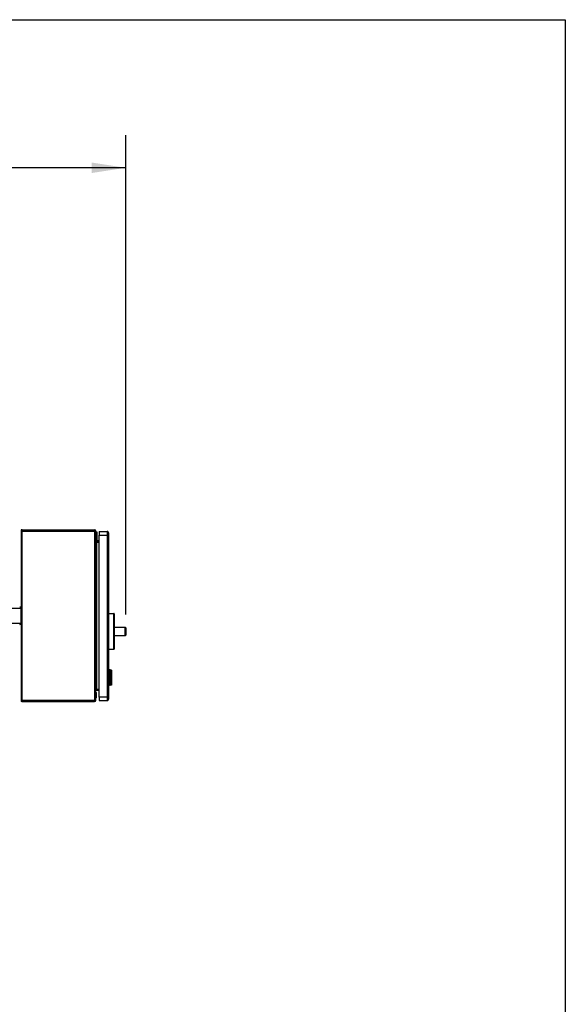
# Model space of a CAD drawing. Extents: x 0.4 to 10.6, y 0.4 to 8.1.
# Drawn here: x 8.5 to 10.6, y 4.3 to 8.1 of the extents above; entities that cross this region are included whole.
import ezdxf

# ---------------------------------------------------------------- set-up
doc = ezdxf.new("R2010")
doc.units = 0
doc.linetypes.add('SLD-SOLID', pattern=[0])
doc.layers.get('0').update_dxf_attribs({"linetype": 'CONTINUOUS'})
doc.styles.add('SLDTEXTSTYLE0', font='TXT', dxfattribs={"width": 0.75})
doc.dimstyles.new('SLDDIMSTYLE1', dxfattribs={"dimtxt": 0.125, "dimasz": 0.13, "dimexe": 0, "dimexo": 0.0625, "dimgap": 0.03125, "dimtad": 0, "dimtih": 1, "dimtoh": 1, "dimdec": 1, "dimlfac": 18, "dimrnd": 1e-09, "dimzin": 12, "dimtxsty": 'SLDTEXTSTYLE0', "dimsah": 1, "dimcen": 0.09, "dimazin": 3, "dimtfac": 1, "dimtdec": 1, "dimtofl": 0, "dimtmove": 0, "dimatfit": 3, "dimtolj": 1, "dimtzin": 12})

# ---------------------------------------------------------------- blocks, each defined once
blk = doc.blocks.new('_D_9')
at = {"color": 7, "linetype": 'SLD-SOLID'}
for p, q in [((7.0052, 6.9906), (7.0052, 7.6657)), ((8.9282, 5.834), (8.9282, 7.6657)), ((7.0052, 7.5407), (7.8051, 7.5407)), ((8.9282, 7.5407), (8.1283, 7.5407))]:
    blk.add_line(p, q, dxfattribs=at)
for points in [[(7.0052, 7.5407), (7.1352, 7.5207), (7.1352, 7.5607)], [(8.9282, 7.5407), (8.7982, 7.5607), (8.7982, 7.5207)]]:
    blk.add_solid(points, dxfattribs=at)
at = {"color": 7, "linetype": 'SLD-SOLID', "insert": (7.8051, 7.6026), "char_height": 0.125, "attachment_point": 1, "style": 'SLDTEXTSTYLE0'}
blk.add_mtext('34.6', dxfattribs=at)

msp = doc.modelspace()

# ---------------------------------------------------------------- linework, layer by layer
at = {"color": 7, "linetype": 'SLD-SOLID'}
for p, q in [((0.3937, 8.1063), (10.6063, 8.1063)), ((10.6063, 8.1063), (10.6063, 0.3937)), ((8.5326, 6.1579), (8.5286, 6.1579)), ((8.5286, 6.1579), (8.5286, 6.147)), ((8.5286, 6.147), (8.5286, 5.8576)), ((8.5296, 6.1531), (8.5296, 5.5065)), ((8.5326, 6.1531), (8.5296, 6.1531)), ((8.5323, 6.1547), (8.5303, 6.1531)), ((8.5326, 6.1579), (8.8092, 6.1579)), ((8.5326, 6.1579), (8.5326, 6.1531)), ((8.5326, 6.1531), (8.5326, 6.1546)), ((8.5326, 5.5065), (8.5326, 6.1531)), ((8.5326, 6.1531), (8.8092, 6.1531)), ((8.8092, 6.1531), (8.8092, 6.1579)), ((8.8092, 6.1531), (8.8092, 5.5065)), ((8.814, 6.1531), (8.8092, 6.1531)), ((8.814, 5.5065), (8.814, 6.1531)), ((8.814, 6.1502), (8.8172, 6.1502)), ((8.8172, 6.1393), (8.814, 6.1393)), ((8.8172, 6.1502), (8.8172, 6.1393)), ((8.8172, 6.1393), (8.8172, 6.13)), ((8.819, 6.1291), (8.8172, 6.1325)), ((8.8271, 6.1513), (8.8271, 6.1382)), ((8.8271, 6.1513), (8.8571, 6.1513)), ((8.8271, 6.1382), (8.8571, 6.1382)), ((8.8271, 5.5192), (8.8271, 6.1382)), ((8.8571, 6.1513), (8.8571, 6.1382)), ((8.8625, 6.1382), (8.8571, 6.1382)), ((8.8571, 6.1382), (8.8571, 5.5192)), ((8.8625, 6.1382), (8.8625, 5.5192)), ((8.8162, 6.1109), (8.8162, 6.1135)), ((8.8162, 6.1135), (8.8271, 6.1135)), ((8.8162, 6.1109), (8.8162, 5.5487)), ((8.8162, 6.1109), (8.8271, 6.1109)), ((8.8172, 6.1221), (8.819, 6.1254)), ((8.8172, 6.1245), (8.8172, 6.1196)), ((8.8194, 6.1174), (8.8271, 6.1174)), ((8.8271, 6.1141), (8.8194, 6.1141)), ((8.5286, 5.8576), (8.4731, 5.8576)), ((8.5286, 5.802), (8.5286, 5.8576)), ((8.8625, 5.8398), (8.8823, 5.8388)), ((8.8823, 5.8366), (8.8625, 5.8376)), ((8.8823, 5.7031), (8.8823, 5.8366)), ((8.8823, 5.8366), (8.8844, 5.8366)), ((8.8844, 5.8366), (8.8844, 5.7031)), ((8.4731, 5.802), (8.5286, 5.802)), ((8.5286, 5.802), (8.5286, 5.5127)), ((8.8844, 5.8146), (8.8844, 5.7891)), ((8.8844, 5.7889), (8.8844, 5.7889)), ((8.8844, 5.7882), (8.8844, 5.7889)), ((8.8844, 5.7837), (8.8844, 5.7882)), ((8.8844, 5.7882), (8.8844, 5.7882)), ((8.8844, 5.7837), (8.8844, 5.7837)), ((8.8844, 5.7835), (8.8844, 5.7837)), ((8.8844, 5.7837), (8.8844, 5.7829)), ((8.8844, 5.7835), (8.8844, 5.7835)), ((8.8844, 5.7821), (8.8844, 5.7821)), ((8.8844, 5.7784), (8.8844, 5.7784)), ((8.8844, 5.7748), (8.8844, 5.7748)), ((8.8844, 5.774), (8.8844, 5.7712)), ((8.8844, 5.7712), (8.8844, 5.7712)), ((8.8844, 5.7712), (8.8844, 5.7679)), ((8.8844, 5.7679), (8.8844, 5.7679)), ((8.8844, 5.7679), (8.8844, 5.7543)), ((8.8844, 5.7543), (8.8844, 5.725)), ((8.8866, 5.7862), (8.8866, 5.7848)), ((8.8866, 5.7862), (8.926, 5.7862)), ((8.926, 5.7848), (8.8866, 5.7848)), ((8.8866, 5.7549), (8.926, 5.7549)), ((8.8866, 5.7549), (8.8866, 5.7534)), ((8.926, 5.7862), (8.926, 5.7848)), ((8.926, 5.7549), (8.926, 5.7848)), ((8.926, 5.7549), (8.926, 5.7534)), ((8.9282, 5.784), (8.9282, 5.7556)), ((8.9282, 5.7728), (8.9282, 5.7728)), ((8.9282, 5.7728), (8.9282, 5.7698)), ((8.9282, 5.7698), (8.9282, 5.7698)), ((8.9282, 5.7698), (8.9282, 5.7669)), ((8.9282, 5.7669), (8.9282, 5.7669)), ((8.8844, 5.7248), (8.8844, 5.7248)), ((8.8844, 5.7214), (8.8844, 5.7248)), ((8.8844, 5.7214), (8.8844, 5.7214)), ((8.8844, 5.7168), (8.8844, 5.7202)), ((8.8844, 5.7202), (8.8844, 5.7202)), ((8.8844, 5.7168), (8.8844, 5.7168)), ((8.8844, 5.7161), (8.8844, 5.7161)), ((8.926, 5.7534), (8.8866, 5.7534)), ((8.8625, 5.702), (8.8823, 5.7031)), ((8.8823, 5.7009), (8.8625, 5.6998)), ((8.8823, 5.7031), (8.8844, 5.7031)), ((8.8844, 5.7154), (8.8844, 5.7154)), ((8.8844, 5.7117), (8.8844, 5.7117)), ((8.8844, 5.7081), (8.8844, 5.7081)), ((8.8625, 5.6215), (8.8636, 5.6215)), ((8.8636, 5.6174), (8.8625, 5.6174)), ((8.8625, 5.6153), (8.8636, 5.6153)), ((8.8678, 5.6227), (8.8636, 5.6231)), ((8.8636, 5.6231), (8.8636, 5.6209)), ((8.8636, 5.6209), (8.8655, 5.6209)), ((8.8636, 5.6209), (8.8636, 5.5662)), ((8.8655, 5.6209), (8.8655, 5.5662)), ((8.8686, 5.6227), (8.8678, 5.6227)), ((8.8681, 5.5693), (8.8681, 5.6179)), ((8.8687, 5.6186), (8.8683, 5.6186)), ((8.8685, 5.6179), (8.8685, 5.5693)), ((8.8686, 5.6227), (8.8686, 5.6191)), ((8.8733, 5.6223), (8.8686, 5.6227)), ((8.8686, 5.6186), (8.8686, 5.5686)), ((8.8687, 5.6192), (8.8733, 5.6192)), ((8.8733, 5.6186), (8.8687, 5.6186)), ((8.8699, 5.6172), (8.8712, 5.6172)), ((8.8699, 5.6076), (8.8699, 5.6172)), ((8.8712, 5.6076), (8.8699, 5.6076)), ((8.8699, 5.6059), (8.8704, 5.6059)), ((8.8699, 5.6053), (8.8703, 5.6053)), ((8.8699, 5.6044), (8.8702, 5.6045)), ((8.8699, 5.603), (8.8699, 5.6044)), ((8.8707, 5.6044), (8.8699, 5.6044)), ((8.8703, 5.6076), (8.8703, 5.6172)), ((8.8704, 5.6059), (8.8703, 5.6053)), ((8.8703, 5.603), (8.8703, 5.6044)), ((8.8707, 5.6044), (8.8712, 5.6044)), ((8.8712, 5.6172), (8.8712, 5.6076)), ((8.8712, 5.6044), (8.8712, 5.603)), ((8.8717, 5.6053), (8.8719, 5.6053)), ((8.8717, 5.6047), (8.8717, 5.6053)), ((8.8717, 5.6046), (8.8719, 5.6046)), ((8.8718, 5.6039), (8.8721, 5.6039)), ((8.8719, 5.6053), (8.8719, 5.6046)), ((8.8719, 5.6046), (8.8719, 5.6044)), ((8.8723, 5.6053), (8.8724, 5.6053)), ((8.8723, 5.6047), (8.8723, 5.6053)), ((8.8723, 5.6045), (8.8725, 5.6045)), ((8.8724, 5.6053), (8.8725, 5.6045)), ((8.8733, 5.6192), (8.8733, 5.6223)), ((8.8735, 5.6223), (8.8733, 5.6223)), ((8.8735, 5.6192), (8.8733, 5.6192)), ((8.8733, 5.5685), (8.8733, 5.6186)), ((8.8735, 5.6186), (8.8733, 5.6186)), ((8.8735, 5.6223), (8.8735, 5.6192)), ((8.8735, 5.6192), (8.8735, 5.6186)), ((8.8735, 5.6186), (8.8735, 5.5685)), ((8.8636, 5.5719), (8.8625, 5.5719)), ((8.8636, 5.5697), (8.8625, 5.5697)), ((8.8636, 5.5657), (8.8625, 5.5657)), ((8.8655, 5.5662), (8.8636, 5.5662)), ((8.8636, 5.5662), (8.8636, 5.5641)), ((8.8683, 5.5685), (8.8687, 5.5685)), ((8.8686, 5.568), (8.8686, 5.5645)), ((8.8733, 5.5685), (8.8687, 5.5685)), ((8.8733, 5.568), (8.8687, 5.568)), ((8.8693, 5.5979), (8.8712, 5.5979)), ((8.8693, 5.5965), (8.8693, 5.5979)), ((8.8699, 5.5965), (8.8693, 5.5965)), ((8.8693, 5.5931), (8.8694, 5.5933)), ((8.8693, 5.5927), (8.8693, 5.5931)), ((8.8693, 5.5922), (8.8698, 5.5922)), ((8.8693, 5.5798), (8.87, 5.5798)), ((8.8693, 5.5784), (8.8693, 5.5798)), ((8.8712, 5.5784), (8.8693, 5.5784)), ((8.8693, 5.5715), (8.8693, 5.5722)), ((8.8693, 5.5718), (8.8697, 5.5718)), ((8.8697, 5.5713), (8.8693, 5.5713)), ((8.8694, 5.5933), (8.8696, 5.5933)), ((8.8694, 5.5704), (8.8695, 5.5713)), ((8.8694, 5.5704), (8.8703, 5.5704)), ((8.8695, 5.574), (8.8698, 5.5739)), ((8.8695, 5.5739), (8.8698, 5.5739)), ((8.8697, 5.5919), (8.8696, 5.5919)), ((8.8698, 5.5922), (8.8697, 5.5919)), ((8.8697, 5.5718), (8.8697, 5.5713)), ((8.8697, 5.5713), (8.8698, 5.5713)), ((8.8699, 5.5697), (8.8698, 5.5697)), ((8.8712, 5.603), (8.8699, 5.603)), ((8.8699, 5.6012), (8.8704, 5.6012)), ((8.8704, 5.5997), (8.8699, 5.5997)), ((8.8699, 5.5955), (8.8699, 5.5965)), ((8.8702, 5.5965), (8.8699, 5.5965)), ((8.8699, 5.5959), (8.8702, 5.5959)), ((8.8706, 5.595), (8.8699, 5.595)), ((8.8699, 5.5933), (8.8712, 5.5933)), ((8.8699, 5.592), (8.8699, 5.5933)), ((8.8712, 5.592), (8.8699, 5.592)), ((8.8699, 5.5903), (8.8704, 5.5903)), ((8.8704, 5.5888), (8.8699, 5.5888)), ((8.8699, 5.5887), (8.8706, 5.5887)), ((8.8699, 5.5857), (8.8705, 5.5857)), ((8.8699, 5.5853), (8.8702, 5.5853)), ((8.8699, 5.5849), (8.8702, 5.5849)), ((8.8699, 5.5829), (8.8699, 5.5843)), ((8.8699, 5.5843), (8.87, 5.5843)), ((8.8708, 5.5829), (8.8699, 5.5829)), ((8.87, 5.5811), (8.8699, 5.5817)), ((8.8699, 5.5811), (8.8704, 5.5811)), ((8.8699, 5.5806), (8.8702, 5.5806)), ((8.8699, 5.578), (8.8703, 5.578)), ((8.8699, 5.5765), (8.8699, 5.578)), ((8.8699, 5.577), (8.8702, 5.577)), ((8.8699, 5.5758), (8.8705, 5.5758)), ((8.8704, 5.5843), (8.87, 5.5843)), ((8.8704, 5.5798), (8.87, 5.5798)), ((8.8701, 5.5726), (8.8707, 5.5726)), ((8.8702, 5.5965), (8.8702, 5.5959)), ((8.8708, 5.5965), (8.8702, 5.5965)), ((8.8702, 5.5853), (8.8702, 5.5849)), ((8.8702, 5.5849), (8.8704, 5.5843)), ((8.8703, 5.578), (8.8702, 5.577)), ((8.8703, 5.5965), (8.8703, 5.5979)), ((8.8703, 5.592), (8.8703, 5.5933)), ((8.8703, 5.5869), (8.8712, 5.5869)), ((8.8703, 5.5857), (8.8703, 5.5869)), ((8.8703, 5.5825), (8.8708, 5.5825)), ((8.8703, 5.5784), (8.8703, 5.5798)), ((8.8703, 5.5739), (8.8706, 5.5742)), ((8.8704, 5.6012), (8.8704, 5.5997)), ((8.8704, 5.5997), (8.8706, 5.5997)), ((8.8704, 5.5903), (8.8704, 5.5888)), ((8.8704, 5.5843), (8.871, 5.5843)), ((8.8709, 5.5811), (8.8704, 5.5811)), ((8.8704, 5.5798), (8.8712, 5.5798)), ((8.8706, 5.5744), (8.8704, 5.5744)), ((8.8705, 5.6025), (8.8706, 5.6025)), ((8.8706, 5.5983), (8.8705, 5.5983)), ((8.8706, 5.5936), (8.8705, 5.5936)), ((8.8705, 5.5915), (8.8706, 5.5915)), ((8.8706, 5.5874), (8.8705, 5.5874)), ((8.8712, 5.5857), (8.8705, 5.5857)), ((8.8706, 5.6025), (8.8706, 5.5997)), ((8.8706, 5.5915), (8.8706, 5.5887)), ((8.8706, 5.5742), (8.8707, 5.5742)), ((8.871, 5.5698), (8.8706, 5.5699)), ((8.8707, 5.6025), (8.871, 5.6025)), ((8.8707, 5.5955), (8.8712, 5.5955)), ((8.8707, 5.5915), (8.871, 5.5915)), ((8.8708, 5.5965), (8.8711, 5.5965)), ((8.8708, 5.5825), (8.8709, 5.5811)), ((8.8708, 5.5781), (8.8711, 5.5781)), ((8.8709, 5.5771), (8.8708, 5.5781)), ((8.8708, 5.5716), (8.8708, 5.572)), ((8.8708, 5.5718), (8.8712, 5.5718)), ((8.8709, 5.6008), (8.8709, 5.6011)), ((8.8709, 5.6006), (8.8712, 5.6006)), ((8.8709, 5.5898), (8.8709, 5.5901)), ((8.8709, 5.5896), (8.8712, 5.5896)), ((8.8709, 5.5767), (8.8712, 5.5767)), ((8.8713, 5.5836), (8.871, 5.5836)), ((8.871, 5.5824), (8.871, 5.5829)), ((8.8711, 5.5965), (8.8712, 5.5955)), ((8.8712, 5.5965), (8.8711, 5.5965)), ((8.8712, 5.5979), (8.8712, 5.5965)), ((8.8712, 5.5933), (8.8712, 5.592)), ((8.8712, 5.5869), (8.8712, 5.5857)), ((8.8712, 5.5807), (8.8721, 5.5807)), ((8.8712, 5.5798), (8.8712, 5.5784)), ((8.8713, 5.5893), (8.8724, 5.5893)), ((8.8713, 5.5887), (8.8713, 5.5893)), ((8.8724, 5.5887), (8.8713, 5.5887)), ((8.8713, 5.5877), (8.8715, 5.5877)), ((8.8713, 5.5857), (8.8713, 5.5877)), ((8.8715, 5.5863), (8.8713, 5.5863)), ((8.8724, 5.5857), (8.8713, 5.5857)), ((8.8713, 5.5836), (8.8713, 5.5822)), ((8.8715, 5.5835), (8.8713, 5.5836)), ((8.8713, 5.5801), (8.8716, 5.5801)), ((8.8715, 5.6024), (8.8716, 5.6024)), ((8.8715, 5.602), (8.8715, 5.6024)), ((8.8715, 5.6018), (8.8715, 5.602)), ((8.8716, 5.6018), (8.8715, 5.6018)), ((8.8715, 5.5887), (8.8715, 5.5893)), ((8.8715, 5.5877), (8.8715, 5.5863)), ((8.8715, 5.5863), (8.8718, 5.5863)), ((8.8715, 5.5857), (8.8715, 5.5863)), ((8.8715, 5.5845), (8.8717, 5.5845)), ((8.8715, 5.5835), (8.8715, 5.5826)), ((8.8717, 5.5834), (8.8715, 5.5834)), ((8.8718, 5.5831), (8.8715, 5.5831)), ((8.8721, 5.5829), (8.8715, 5.5829)), ((8.8719, 5.5822), (8.8715, 5.5826)), ((8.8716, 5.5801), (8.8715, 5.5794)), ((8.8716, 5.6024), (8.8716, 5.6018)), ((8.8716, 5.5972), (8.8717, 5.5972)), ((8.8718, 5.5963), (8.8716, 5.5972)), ((8.8717, 5.58), (8.8716, 5.5801)), ((8.8717, 5.6024), (8.8724, 5.6024)), ((8.8717, 5.6018), (8.8717, 5.6024)), ((8.8724, 5.6018), (8.8717, 5.6018)), ((8.8717, 5.6005), (8.8719, 5.6005)), ((8.8717, 5.6), (8.8719, 5.6)), ((8.8717, 5.599), (8.8717, 5.5996)), ((8.8717, 5.5996), (8.8718, 5.5996)), ((8.8724, 5.599), (8.8717, 5.599)), ((8.8717, 5.5979), (8.8719, 5.5979)), ((8.8717, 5.5972), (8.8717, 5.5979)), ((8.8719, 5.5972), (8.8717, 5.5972)), ((8.8717, 5.5967), (8.8719, 5.5967)), ((8.8717, 5.5952), (8.8719, 5.5952)), ((8.8717, 5.5946), (8.8717, 5.5952)), ((8.8717, 5.5945), (8.8719, 5.5945)), ((8.8721, 5.594), (8.8717, 5.594)), ((8.8717, 5.5919), (8.872, 5.5919)), ((8.8719, 5.5915), (8.8717, 5.5915)), ((8.8719, 5.5912), (8.8717, 5.5912)), ((8.8717, 5.5845), (8.8717, 5.5834)), ((8.8717, 5.5834), (8.8718, 5.5831)), ((8.8717, 5.5792), (8.8717, 5.58)), ((8.8717, 5.5799), (8.8718, 5.5799)), ((8.8718, 5.6008), (8.8719, 5.6005)), ((8.8721, 5.5996), (8.8718, 5.5996)), ((8.8719, 5.5967), (8.8718, 5.5963)), ((8.8718, 5.5908), (8.872, 5.5908)), ((8.8718, 5.5876), (8.872, 5.5876)), ((8.8718, 5.5863), (8.8718, 5.5876)), ((8.872, 5.5863), (8.8718, 5.5863)), ((8.8718, 5.5843), (8.872, 5.5841)), ((8.8718, 5.5831), (8.8718, 5.5843)), ((8.8718, 5.5841), (8.872, 5.5841)), ((8.872, 5.5831), (8.8718, 5.5831)), ((8.8718, 5.5799), (8.8718, 5.5789)), ((8.872, 5.5798), (8.8718, 5.5799)), ((8.8719, 5.6005), (8.8719, 5.6)), ((8.8719, 5.5979), (8.8719, 5.5972)), ((8.8719, 5.5972), (8.8722, 5.5972)), ((8.8722, 5.5967), (8.8719, 5.5967)), ((8.8719, 5.5952), (8.8719, 5.5945)), ((8.872, 5.5919), (8.8719, 5.5915)), ((8.8719, 5.5915), (8.8719, 5.5912)), ((8.872, 5.5908), (8.8719, 5.5912)), ((8.8722, 5.5934), (8.872, 5.5934)), ((8.872, 5.5919), (8.872, 5.5908)), ((8.872, 5.5908), (8.8721, 5.5908)), ((8.872, 5.5876), (8.872, 5.5863)), ((8.872, 5.5863), (8.8723, 5.5863)), ((8.872, 5.5841), (8.872, 5.5831)), ((8.872, 5.5831), (8.8721, 5.5829)), ((8.872, 5.5789), (8.872, 5.5798)), ((8.8724, 5.5796), (8.872, 5.5796)), ((8.8721, 5.5787), (8.872, 5.5789)), ((8.8721, 5.5996), (8.8724, 5.5996)), ((8.8721, 5.594), (8.8722, 5.594)), ((8.8721, 5.5924), (8.8721, 5.5908)), ((8.8721, 5.5829), (8.8721, 5.5838)), ((8.8721, 5.5829), (8.8721, 5.5829)), ((8.8722, 5.5787), (8.8721, 5.5787)), ((8.8722, 5.5972), (8.8723, 5.5974)), ((8.8722, 5.594), (8.8723, 5.5945)), ((8.8722, 5.5923), (8.8724, 5.5923)), ((8.8723, 5.5915), (8.8722, 5.5923)), ((8.8723, 5.598), (8.8724, 5.598)), ((8.8723, 5.5974), (8.8723, 5.598)), ((8.8723, 5.5973), (8.8725, 5.5973)), ((8.8723, 5.5953), (8.8724, 5.5953)), ((8.8723, 5.5945), (8.8723, 5.5953)), ((8.8723, 5.5945), (8.8725, 5.5945)), ((8.8723, 5.5913), (8.8723, 5.5915)), ((8.8723, 5.5914), (8.8725, 5.5914)), ((8.8723, 5.5877), (8.8724, 5.5877)), ((8.8723, 5.5863), (8.8723, 5.5877)), ((8.8724, 5.6024), (8.8724, 5.6018)), ((8.8724, 5.5996), (8.8724, 5.599)), ((8.8724, 5.598), (8.8725, 5.5973)), ((8.8724, 5.5953), (8.8725, 5.5945)), ((8.8724, 5.5923), (8.8725, 5.5914)), ((8.8724, 5.5893), (8.8724, 5.5887)), ((8.8724, 5.5877), (8.8724, 5.5857)), ((8.8724, 5.5796), (8.8724, 5.5799)), ((8.8727, 5.5809), (8.8727, 5.58)), ((8.8733, 5.5685), (8.8735, 5.5685)), ((8.8733, 5.5649), (8.8733, 5.568)), ((8.8735, 5.568), (8.8733, 5.568)), ((8.8735, 5.5685), (8.8735, 5.568)), ((8.8735, 5.568), (8.8735, 5.5649)), ((8.8144, 5.5385), (8.814, 5.5385)), ((8.8163, 5.5353), (8.8144, 5.5385)), ((8.8144, 5.5144), (8.8144, 5.5385)), ((8.8162, 5.5461), (8.8162, 5.5487)), ((8.8271, 5.5487), (8.8162, 5.5487)), ((8.8162, 5.5461), (8.8271, 5.5461)), ((8.8167, 5.5193), (8.8167, 5.5336)), ((8.8678, 5.5644), (8.8636, 5.5641)), ((8.8678, 5.5644), (8.8686, 5.5645)), ((8.8733, 5.5649), (8.8686, 5.5645)), ((8.8733, 5.5649), (8.8735, 5.5649)), ((8.5286, 5.5127), (8.5286, 5.5017)), ((8.5326, 5.5017), (8.5286, 5.5017)), ((8.5296, 5.5065), (8.5326, 5.5065)), ((8.5303, 5.5065), (8.5323, 5.5049)), ((8.8092, 5.5065), (8.5326, 5.5065)), ((8.5326, 5.5065), (8.5326, 5.5017)), ((8.5326, 5.5017), (8.8092, 5.5017)), ((8.8092, 5.5065), (8.814, 5.5065)), ((8.8092, 5.5017), (8.8092, 5.5065)), ((8.8102, 5.5047), (8.8092, 5.5043)), ((8.814, 5.5144), (8.8144, 5.5144)), ((8.8144, 5.5144), (8.8163, 5.5176)), ((8.8271, 5.5192), (8.8271, 5.5061)), ((8.8571, 5.5192), (8.8271, 5.5192)), ((8.8271, 5.5061), (8.8571, 5.5061)), ((8.8571, 5.5192), (8.8571, 5.5061)), ((8.8625, 5.5192), (8.8571, 5.5192))]:
    msp.add_line(p, q, dxfattribs=at)
at = {"color": 8, "linetype": 'SLD-SOLID'}
for p, q in [((8.5296, 6.147), (8.5286, 6.147)), ((8.819, 6.1273), (8.819, 6.1291)), ((8.819, 6.1254), (8.819, 6.1273)), ((8.8681, 5.6179), (8.8685, 5.6179)), ((8.8717, 5.6044), (8.8719, 5.6044)), ((8.8685, 5.5693), (8.8681, 5.5693)), ((8.8699, 5.6005), (8.8702, 5.6005)), ((8.8699, 5.5895), (8.8702, 5.5895)), ((8.8713, 5.5822), (8.871, 5.5822)), ((8.8723, 5.5809), (8.8727, 5.5809)), ((8.8163, 5.5176), (8.8163, 5.5353)), ((8.5296, 5.5127), (8.5286, 5.5127))]:
    msp.add_line(p, q, dxfattribs=at)
at = {"color": 7, "linetype": 'SLD-SOLID'}
for centre, radius, start, end in [((8.5326, 6.1549), 0.00295, 90, 219.0228), ((8.5326, 6.1549), 0.000328, 90, 219.0228), ((8.8092, 6.1531), 0.00481, 0, 90), ((8.8092, 6.1531), 0.00219, 0, 90), ((8.8571, 6.1459), 0.00547, 359.9997, 90), ((8.8194, 6.1196), 0.00547, 180, 270), ((8.8194, 6.1196), 0.00219, 180, 270), ((8.8154, 6.1273), 0.00405, 332.4155, 27.5845), ((8.5233, 5.8539), 0.00875, 52.2295, 90), ((8.5233, 5.8539), 0.00437, 58.2117, 90), ((8.8718, 5.8377), 0.0105, 354.0498, 5.9502), ((8.8822, 5.8366), 0.00219, 0, 87), ((8.5233, 5.8057), 0.00437, 270, 301.7883), ((8.5233, 5.8057), 0.00875, 270, 307.7705), ((8.8844, 5.8146), 0.0000219, 0, 90), ((8.926, 5.784), 0.00219, 0, 90), ((8.9265, 5.7826), 0.00224, 40.582, 102.53), ((8.9265, 5.7571), 0.00224, 257.4701, 319.4181), ((8.926, 5.7556), 0.00219, 270, 0), ((8.8844, 5.725), 0.0000219, 270, 0), ((8.8718, 5.702), 0.0105, 354.0497, 5.9503), ((8.8822, 5.7031), 0.00219, 273, 0), ((8.8134, 5.5336), 0.00328, 0, 30.0138), ((8.5326, 5.5047), 0.00295, 140.9772, 270), ((8.5326, 5.5047), 0.000328, 140.9772, 270), ((8.8092, 5.5065), 0.00481, 270, 0), ((8.8092, 5.5065), 0.00219, 270, 0), ((8.8134, 5.5193), 0.00328, 329.9862, 0), ((8.8571, 5.5116), 0.00547, 270, 0.0008)]:
    msp.add_arc(centre, radius, start, end, dxfattribs=at)
for centre, major_axis, start_param, end_param in [((8.8687, 5.6179), (0, 0.00131), 0, 0.255078), ((8.8687, 5.6179), (0, 0.000766), 0, 0.44732), ((8.8727, 5.6179), (0, 0.00131), 5.335216, 6.283185), ((8.8687, 5.5693), (0, 0.000766), 2.694273, 3.141593), ((8.8687, 5.5693), (0, 0.00131), 2.886514, 3.141593), ((8.8727, 5.5693), (0, 0.00131), 3.141593, 4.089562)]:
    msp.add_ellipse(centre, major_axis=major_axis, ratio=0.315556, start_param=start_param, end_param=end_param, dxfattribs=at)
msp.add_open_spline([(8.8172, 6.13), (8.8175, 6.1291), (8.8179, 6.1273), (8.8175, 6.1254), (8.8172, 6.1245)], degree=3, dxfattribs=at)
for points, knots in [([(8.8625, 6.1459), (8.8625, 6.1457), (8.8625, 6.1455), (8.8625, 6.1437), (8.8625, 6.1412), (8.8625, 6.1392), (8.8625, 6.1382)], [0, 0, 0, 0, 0.2500002, 0.5000011, 0.750002, 1, 1, 1, 1]), ([(8.814, 6.1157), (8.814, 6.1153), (8.8141, 6.1145), (8.8146, 6.1133), (8.8153, 6.1121), (8.8159, 6.1113), (8.8162, 6.1109)], [0, 0, 0, 0, 0.250006, 0.500005, 0.749998, 1, 1, 1, 1]), ([(8.8162, 6.1135), (8.8159, 6.1135), (8.8153, 6.1136), (8.8146, 6.1141), (8.8141, 6.1148), (8.814, 6.1154), (8.814, 6.1157)], [0, 0, 0, 0, 0.2499914, 0.5000013, 0.7499906, 1, 1, 1, 1]), ([(8.8844, 5.7884), (8.8844, 5.7882), (8.8845, 5.7878), (8.8848, 5.7872), (8.8853, 5.7867), (8.8859, 5.7863), (8.8864, 5.7863), (8.8866, 5.7862)], [0, 0, 0, 0, 0.219364, 0.441638, 0.639662, 0.823, 1, 1, 1, 1]), ([(8.8866, 5.7848), (8.8861, 5.7848), (8.8854, 5.7849), (8.8847, 5.7853), (8.8844, 5.7854)], [0, 0, 0, 0, 0.608577, 1, 1, 1, 1]), ([(8.8844, 5.7543), (8.8847, 5.7544), (8.8854, 5.7548), (8.8861, 5.7548), (8.8866, 5.7549)], [0, 0, 0, 0, 0.391423, 1, 1, 1, 1]), ([(8.8866, 5.7534), (8.8864, 5.7534), (8.8859, 5.7534), (8.8853, 5.753), (8.8848, 5.7525), (8.8845, 5.7519), (8.8844, 5.7515), (8.8844, 5.7512)], [0, 0, 0, 0, 0.177, 0.360338, 0.558363, 0.780637, 1, 1, 1, 1]), ([(8.8655, 5.6209), (8.8655, 5.6209), (8.866, 5.6213), (8.8668, 5.622), (8.8675, 5.6225), (8.8678, 5.6227), (8.8678, 5.6227)], [0, 0, 0, 0, 0.005363, 0.574494, 0.959426, 1, 1, 1, 1]), ([(8.8681, 5.6179), (8.8681, 5.618), (8.8682, 5.6183), (8.8683, 5.6186), (8.8685, 5.6189), (8.8686, 5.6191), (8.8686, 5.6191), (8.8686, 5.6191)], [0, 0, 0, 0, 0.2159793, 0.4309664, 0.6695217, 0.9456139, 1, 1, 1, 1]), ([(8.8686, 5.6186), (8.8686, 5.6185), (8.8686, 5.6184), (8.8685, 5.6182), (8.8685, 5.618), (8.8685, 5.6179), (8.8685, 5.6179)], [0, 0, 0, 0, 0.314576, 0.629416, 0.930965, 1, 1, 1, 1]), ([(8.8699, 5.6056), (8.8699, 5.6057), (8.8699, 5.6059), (8.8699, 5.6061), (8.87, 5.6063), (8.87, 5.6063), (8.87, 5.6064), (8.87, 5.6064), (8.87, 5.6064), (8.87, 5.6064)], [0, 0, 0, 0, 0.477838, 0.657269, 0.778938, 0.903699, 0.952057, 0.989656, 1, 1, 1, 1]), ([(8.8702, 5.6045), (8.8701, 5.6045), (8.8701, 5.6045), (8.87, 5.6046), (8.8699, 5.6049), (8.8699, 5.6053), (8.8699, 5.6055), (8.8699, 5.6056)], [0, 0, 0, 0, 0.145833, 0.291882, 0.493413, 0.867143, 1, 1, 1, 1]), ([(8.87, 5.6064), (8.8701, 5.6063), (8.8702, 5.6063), (8.8702, 5.6062), (8.8703, 5.6061), (8.8703, 5.6061), (8.8703, 5.606), (8.8704, 5.606), (8.8704, 5.6059), (8.8704, 5.6059)], [0, 0, 0, 0, 0.473433, 0.63987, 0.75455, 0.866887, 0.915951, 0.965433, 1, 1, 1, 1]), ([(8.8703, 5.6053), (8.8703, 5.6051), (8.8703, 5.6049), (8.8704, 5.6046), (8.8705, 5.6044), (8.8706, 5.6044), (8.8707, 5.6044), (8.8707, 5.6044)], [0, 0, 0, 0, 0.203796, 0.409235, 0.586312, 0.900211, 1, 1, 1, 1]), ([(8.8721, 5.6034), (8.872, 5.6034), (8.872, 5.6034), (8.8718, 5.6036), (8.8718, 5.6038), (8.8717, 5.6042), (8.8717, 5.6045), (8.8717, 5.6047)], [0, 0, 0, 0, 0.2343067, 0.4009654, 0.5681962, 0.7737811, 1, 1, 1, 1]), ([(8.8719, 5.6044), (8.8719, 5.6043), (8.8719, 5.6043), (8.8719, 5.6042), (8.8719, 5.6041), (8.872, 5.604), (8.8721, 5.6039), (8.8721, 5.6039)], [0, 0, 0, 0, 0.058525, 0.135903, 0.28052, 0.801464, 1, 1, 1, 1]), ([(8.8721, 5.6039), (8.8721, 5.6039), (8.8722, 5.6039), (8.8722, 5.604), (8.8723, 5.6042), (8.8723, 5.6044), (8.8723, 5.6046), (8.8723, 5.6047)], [0, 0, 0, 0, 0.217499, 0.375872, 0.535057, 0.7154, 1, 1, 1, 1]), ([(8.8725, 5.6045), (8.8725, 5.6044), (8.8725, 5.6041), (8.8724, 5.6038), (8.8723, 5.6036), (8.8722, 5.6034), (8.8721, 5.6034), (8.8721, 5.6034)], [0, 0, 0, 0, 0.182683, 0.366943, 0.524702, 0.796684, 1, 1, 1, 1]), ([(8.8678, 5.5644), (8.8676, 5.5646), (8.867, 5.5651), (8.8662, 5.5657), (8.8656, 5.5662), (8.8655, 5.5662), (8.8655, 5.5662)], [0, 0, 0, 0, 0.350382, 0.867954, 0.994644, 1, 1, 1, 1]), ([(8.8686, 5.568), (8.8686, 5.5681), (8.8685, 5.5682), (8.8683, 5.5685), (8.8682, 5.5689), (8.8681, 5.5692), (8.8681, 5.5693)], [0, 0, 0, 0, 0.272487, 0.544441, 0.824587, 1, 1, 1, 1]), ([(8.8686, 5.5686), (8.8686, 5.5687), (8.8686, 5.5688), (8.8685, 5.569), (8.8685, 5.5692), (8.8685, 5.5693), (8.8685, 5.5693)], [0, 0, 0, 0, 0.314576, 0.629416, 0.930965, 1, 1, 1, 1]), ([(8.8696, 5.5919), (8.8695, 5.5919), (8.8695, 5.5919), (8.8694, 5.592), (8.8693, 5.5922), (8.8693, 5.5924), (8.8693, 5.5926), (8.8693, 5.5927)], [0, 0, 0, 0, 0.2811661, 0.4451581, 0.6102604, 0.7583868, 1, 1, 1, 1]), ([(8.8693, 5.5722), (8.8693, 5.5724), (8.8693, 5.5729), (8.8694, 5.5735), (8.8694, 5.5738), (8.8694, 5.5739), (8.8695, 5.574), (8.8695, 5.574)], [0, 0, 0, 0, 0.383802, 0.770557, 0.871317, 0.954869, 1, 1, 1, 1]), ([(8.8698, 5.5697), (8.8697, 5.5697), (8.8696, 5.5698), (8.8695, 5.57), (8.8694, 5.5704), (8.8693, 5.5709), (8.8693, 5.5713), (8.8693, 5.5715)], [0, 0, 0, 0, 0.178447, 0.358305, 0.514847, 0.780278, 1, 1, 1, 1]), ([(8.8696, 5.5933), (8.8696, 5.5932), (8.8697, 5.5931), (8.8697, 5.5927), (8.8698, 5.5925), (8.8698, 5.5923), (8.8698, 5.5922)], [0, 0, 0, 0, 0.35419, 0.597008, 0.839098, 1, 1, 1, 1]), ([(8.8698, 5.5739), (8.8698, 5.5735), (8.8697, 5.5731), (8.8697, 5.5724), (8.8697, 5.572), (8.8697, 5.5718)], [0, 0, 0, 0, 0.4896316, 0.7421384, 1, 1, 1, 1]), ([(8.8698, 5.5713), (8.8698, 5.5713), (8.8698, 5.5713), (8.8698, 5.5713), (8.8699, 5.5716), (8.87, 5.5725), (8.8702, 5.5733), (8.8703, 5.5739)], [0, 0, 0, 0, 0.007467, 0.024195, 0.087853, 0.34017, 1, 1, 1, 1]), ([(8.8699, 5.6005), (8.8699, 5.6008), (8.8699, 5.6013), (8.87, 5.6019), (8.8702, 5.6022), (8.8703, 5.6024), (8.8704, 5.6024), (8.8705, 5.6025)], [0, 0, 0, 0, 0.284671, 0.522474, 0.634642, 0.748658, 1, 1, 1, 1]), ([(8.8705, 5.5983), (8.8704, 5.5983), (8.8703, 5.5984), (8.8701, 5.5987), (8.87, 5.5991), (8.8699, 5.5998), (8.8699, 5.6002), (8.8699, 5.6005)], [0, 0, 0, 0, 0.212075, 0.380623, 0.549119, 0.797137, 1, 1, 1, 1]), ([(8.8705, 5.5936), (8.8704, 5.5937), (8.8702, 5.5938), (8.87, 5.5942), (8.8699, 5.5947), (8.8699, 5.5952), (8.8699, 5.5954), (8.8699, 5.5955)], [0, 0, 0, 0, 0.35314, 0.545041, 0.738761, 0.905054, 1, 1, 1, 1]), ([(8.8699, 5.5894), (8.8699, 5.5898), (8.8699, 5.5903), (8.87, 5.591), (8.8702, 5.5914), (8.8703, 5.5915), (8.8704, 5.5915), (8.8705, 5.5915)], [0, 0, 0, 0, 0.340911, 0.530889, 0.722438, 0.890533, 1, 1, 1, 1]), ([(8.8705, 5.5874), (8.8704, 5.5874), (8.8702, 5.5875), (8.8701, 5.5879), (8.87, 5.5883), (8.8699, 5.5887), (8.8699, 5.5891), (8.8699, 5.5894)], [0, 0, 0, 0, 0.295027, 0.536119, 0.64699, 0.758008, 1, 1, 1, 1]), ([(8.8699, 5.5855), (8.8699, 5.5857), (8.8699, 5.5861), (8.87, 5.5866), (8.8701, 5.5868), (8.8702, 5.5869), (8.8702, 5.5869), (8.8703, 5.5869)], [0, 0, 0, 0, 0.383642, 0.581519, 0.750187, 0.919305, 1, 1, 1, 1]), ([(8.87, 5.5843), (8.87, 5.5844), (8.8699, 5.5847), (8.8699, 5.5852), (8.8699, 5.5854), (8.8699, 5.5855)], [0, 0, 0, 0, 0.483993, 0.83187, 1, 1, 1, 1]), ([(8.8699, 5.5835), (8.8699, 5.5836), (8.87, 5.5839), (8.87, 5.5842), (8.87, 5.5843)], [0, 0, 0, 0, 0.550783, 1, 1, 1, 1]), ([(8.8699, 5.5809), (8.8699, 5.5812), (8.8699, 5.5816), (8.87, 5.5821), (8.8701, 5.5823), (8.8702, 5.5825), (8.8703, 5.5825), (8.8703, 5.5825)], [0, 0, 0, 0, 0.346742, 0.535731, 0.726461, 0.891004, 1, 1, 1, 1]), ([(8.87, 5.5798), (8.87, 5.5799), (8.87, 5.5801), (8.8699, 5.5805), (8.8699, 5.5808), (8.8699, 5.5809)], [0, 0, 0, 0, 0.337845, 0.664479, 1, 1, 1, 1]), ([(8.8704, 5.5744), (8.8703, 5.5745), (8.8701, 5.5747), (8.87, 5.5753), (8.8699, 5.5759), (8.8699, 5.5763), (8.8699, 5.5765)], [0, 0, 0, 0, 0.382943, 0.589336, 0.796485, 1, 1, 1, 1]), ([(8.8703, 5.5704), (8.8702, 5.5702), (8.8701, 5.5699), (8.87, 5.5697), (8.87, 5.5697), (8.8699, 5.5697)], [0, 0, 0, 0, 0.63148, 0.895925, 1, 1, 1, 1]), ([(8.8701, 5.5988), (8.8701, 5.5989), (8.8702, 5.5991), (8.8702, 5.5995), (8.8702, 5.5997)], [0, 0, 0, 0, 0.33515, 1, 1, 1, 1]), ([(8.8701, 5.5942), (8.8701, 5.5942), (8.8702, 5.5943), (8.8702, 5.5946), (8.8703, 5.5949), (8.8703, 5.595)], [0, 0, 0, 0, 0.1874447, 0.7642083, 1, 1, 1, 1]), ([(8.8701, 5.5879), (8.8701, 5.588), (8.8702, 5.5882), (8.8702, 5.5885), (8.8702, 5.5887)], [0, 0, 0, 0, 0.2657889, 1, 1, 1, 1]), ([(8.8701, 5.575), (8.8701, 5.575), (8.8702, 5.5752), (8.8702, 5.5755), (8.8702, 5.5758)], [0, 0, 0, 0, 0.2947881, 1, 1, 1, 1]), ([(8.8704, 5.6012), (8.8704, 5.6012), (8.8703, 5.6012), (8.8702, 5.6011), (8.8702, 5.601), (8.8702, 5.6009), (8.8702, 5.6007), (8.8702, 5.6006), (8.8702, 5.6005)], [0, 0, 0, 0, 0.277944, 0.397113, 0.509606, 0.61929, 0.734036, 1, 1, 1, 1]), ([(8.8702, 5.6005), (8.8702, 5.6004), (8.8702, 5.6002), (8.8702, 5.6001), (8.8702, 5.5999), (8.8703, 5.5998), (8.8704, 5.5997), (8.8704, 5.5997)], [0, 0, 0, 0, 0.221078, 0.328597, 0.440139, 0.691117, 1, 1, 1, 1]), ([(8.8702, 5.5959), (8.8702, 5.5958), (8.8702, 5.5957), (8.8702, 5.5955), (8.8702, 5.5953), (8.8703, 5.5951), (8.8704, 5.595), (8.8705, 5.595), (8.8706, 5.595)], [0, 0, 0, 0, 0.118437, 0.226102, 0.32944, 0.435743, 0.681181, 1, 1, 1, 1]), ([(8.8704, 5.5903), (8.8704, 5.5903), (8.8703, 5.5903), (8.8702, 5.5902), (8.8702, 5.5901), (8.8702, 5.59), (8.8702, 5.5898), (8.8702, 5.5896), (8.8702, 5.5895)], [0, 0, 0, 0, 0.277945, 0.397113, 0.509599, 0.619291, 0.734038, 1, 1, 1, 1]), ([(8.8702, 5.5895), (8.8702, 5.5894), (8.8702, 5.5893), (8.8702, 5.5891), (8.8702, 5.589), (8.8702, 5.5889), (8.8703, 5.5888), (8.8704, 5.5888), (8.8704, 5.5888)], [0, 0, 0, 0, 0.246475, 0.355626, 0.463335, 0.576484, 0.700949, 1, 1, 1, 1]), ([(8.8705, 5.5857), (8.8704, 5.5857), (8.8704, 5.5857), (8.8703, 5.5856), (8.8702, 5.5854), (8.8702, 5.5853), (8.8702, 5.5853)], [0, 0, 0, 0, 0.454804, 0.699383, 0.856897, 1, 1, 1, 1]), ([(8.8704, 5.5811), (8.8704, 5.5811), (8.8703, 5.5811), (8.8703, 5.581), (8.8702, 5.5808), (8.8702, 5.5806), (8.8702, 5.5806)], [0, 0, 0, 0, 0.3048, 0.529094, 0.754318, 1, 1, 1, 1]), ([(8.8702, 5.5806), (8.8702, 5.5805), (8.8702, 5.5802), (8.8703, 5.58), (8.8704, 5.5798), (8.8704, 5.5798)], [0, 0, 0, 0, 0.310491, 0.76665, 1, 1, 1, 1]), ([(8.8702, 5.577), (8.8702, 5.5768), (8.8702, 5.5764), (8.8703, 5.576), (8.8704, 5.5758), (8.8705, 5.5758), (8.8705, 5.5758), (8.8705, 5.5758)], [0, 0, 0, 0, 0.3937486, 0.5975845, 0.8035274, 0.9787209, 1, 1, 1, 1]), ([(8.8702, 5.5726), (8.8702, 5.5728), (8.8702, 5.573), (8.8702, 5.5733), (8.8702, 5.5733)], [0, 0, 0, 0, 0.638392, 1, 1, 1, 1]), ([(8.8707, 5.5726), (8.8707, 5.5726), (8.8707, 5.5726), (8.8706, 5.5726), (8.8705, 5.5722), (8.8704, 5.5714), (8.8703, 5.5707), (8.8703, 5.5704)], [0, 0, 0, 0, 0.018341, 0.048088, 0.14402, 0.592292, 1, 1, 1, 1]), ([(8.8705, 5.5758), (8.8706, 5.5758), (8.8706, 5.5758), (8.8707, 5.5759), (8.8708, 5.5762), (8.8709, 5.5766), (8.8709, 5.5769), (8.8709, 5.5771)], [0, 0, 0, 0, 0.194941, 0.354381, 0.513778, 0.752476, 1, 1, 1, 1]), ([(8.8706, 5.5997), (8.8707, 5.5997), (8.8708, 5.5998), (8.8709, 5.6001), (8.8709, 5.6004), (8.8709, 5.6007), (8.8709, 5.6008)], [0, 0, 0, 0, 0.3184759, 0.5435231, 0.7698449, 1, 1, 1, 1]), ([(8.8712, 5.6006), (8.8712, 5.6002), (8.8712, 5.5996), (8.871, 5.5989), (8.8709, 5.5985), (8.8707, 5.5984), (8.8706, 5.5983), (8.8706, 5.5983)], [0, 0, 0, 0, 0.341694, 0.528564, 0.717202, 0.879688, 1, 1, 1, 1]), ([(8.8706, 5.595), (8.8706, 5.595), (8.8707, 5.595), (8.8708, 5.5951), (8.8708, 5.5952), (8.8708, 5.5953), (8.8709, 5.5955), (8.8709, 5.5957), (8.8709, 5.5959)], [0, 0, 0, 0, 0.2944808, 0.417573, 0.5301423, 0.6382008, 0.7486906, 1, 1, 1, 1]), ([(8.8712, 5.5955), (8.8712, 5.5953), (8.8712, 5.595), (8.8711, 5.5945), (8.871, 5.594), (8.8708, 5.5938), (8.8706, 5.5937), (8.8706, 5.5936)], [0, 0, 0, 0, 0.193866, 0.35796, 0.521878, 0.775502, 1, 1, 1, 1]), ([(8.8706, 5.5887), (8.8707, 5.5888), (8.8708, 5.5889), (8.8709, 5.5892), (8.8709, 5.5895), (8.8709, 5.5897), (8.8709, 5.5898)], [0, 0, 0, 0, 0.399496, 0.594238, 0.789762, 1, 1, 1, 1]), ([(8.8712, 5.5896), (8.8712, 5.5892), (8.8712, 5.5886), (8.871, 5.588), (8.8709, 5.5876), (8.8708, 5.5874), (8.8707, 5.5874), (8.8706, 5.5874)], [0, 0, 0, 0, 0.366132, 0.55932, 0.721184, 0.883538, 1, 1, 1, 1]), ([(8.8712, 5.5767), (8.8712, 5.5763), (8.8712, 5.5757), (8.871, 5.575), (8.8709, 5.5746), (8.8707, 5.5744), (8.8706, 5.5744), (8.8706, 5.5744)], [0, 0, 0, 0, 0.341694, 0.528564, 0.717202, 0.879688, 1, 1, 1, 1]), ([(8.8706, 5.5699), (8.8707, 5.5702), (8.8708, 5.5708), (8.8708, 5.5714), (8.8708, 5.5716)], [0, 0, 0, 0, 0.5782906, 1, 1, 1, 1]), ([(8.8709, 5.6011), (8.8709, 5.6012), (8.8709, 5.6015), (8.8708, 5.6019), (8.8708, 5.6023), (8.8707, 5.6025)], [0, 0, 0, 0, 0.177146, 0.51493, 1, 1, 1, 1]), ([(8.8709, 5.5901), (8.8709, 5.5903), (8.8709, 5.5908), (8.8708, 5.5912), (8.8707, 5.5915)], [0, 0, 0, 0, 0.3965669, 1, 1, 1, 1]), ([(8.8707, 5.5742), (8.8708, 5.5742), (8.8708, 5.5742), (8.871, 5.5739), (8.8711, 5.5735), (8.8712, 5.5728), (8.8712, 5.5722), (8.8712, 5.5718)], [0, 0, 0, 0, 0.14109, 0.2831059, 0.4122102, 0.6433423, 1, 1, 1, 1]), ([(8.8708, 5.572), (8.8708, 5.5721), (8.8708, 5.5722), (8.8708, 5.5724), (8.8707, 5.5726), (8.8707, 5.5726), (8.8707, 5.5726)], [0, 0, 0, 0, 0.367718, 0.570129, 0.773284, 1, 1, 1, 1]), ([(8.8709, 5.5959), (8.8709, 5.596), (8.8709, 5.5961), (8.8709, 5.5963), (8.8708, 5.5964), (8.8708, 5.5965), (8.8708, 5.5965), (8.8708, 5.5965), (8.8708, 5.5965)], [0, 0, 0, 0, 0.31679, 0.571814, 0.682983, 0.788222, 0.892355, 1, 1, 1, 1]), ([(8.871, 5.5843), (8.8709, 5.5841), (8.8709, 5.5839), (8.8708, 5.5834), (8.8708, 5.583), (8.8708, 5.5829)], [0, 0, 0, 0, 0.3046849, 0.7529659, 1, 1, 1, 1]), ([(8.871, 5.6025), (8.871, 5.6023), (8.8711, 5.602), (8.8712, 5.6013), (8.8712, 5.6008), (8.8712, 5.6006)], [0, 0, 0, 0, 0.308757, 0.684309, 1, 1, 1, 1]), ([(8.871, 5.5915), (8.871, 5.5914), (8.8711, 5.591), (8.8712, 5.5903), (8.8712, 5.5898), (8.8712, 5.5896)], [0, 0, 0, 0, 0.308757, 0.684309, 1, 1, 1, 1]), ([(8.871, 5.5829), (8.871, 5.5832), (8.871, 5.5836), (8.8711, 5.584), (8.8712, 5.5843), (8.8713, 5.5845), (8.8714, 5.5845), (8.8715, 5.5845)], [0, 0, 0, 0, 0.28736, 0.44357, 0.600304, 0.795405, 1, 1, 1, 1]), ([(8.8715, 5.5794), (8.8714, 5.5797), (8.8713, 5.5802), (8.8711, 5.5811), (8.871, 5.5818), (8.871, 5.5822), (8.871, 5.5824)], [0, 0, 0, 0, 0.3310154, 0.6637974, 0.9028221, 1, 1, 1, 1]), ([(8.8712, 5.5718), (8.8712, 5.5715), (8.8712, 5.5707), (8.8711, 5.5701), (8.871, 5.5698)], [0, 0, 0, 0, 0.520769, 1, 1, 1, 1]), ([(8.8711, 5.5781), (8.8711, 5.5781), (8.8711, 5.5781), (8.8711, 5.5781), (8.8711, 5.578), (8.8712, 5.5775), (8.8712, 5.577), (8.8712, 5.5767)], [0, 0, 0, 0, 0.031516, 0.062924, 0.118862, 0.273442, 1, 1, 1, 1]), ([(8.8713, 5.5822), (8.8714, 5.5821), (8.8714, 5.582), (8.8714, 5.5817), (8.8715, 5.5815), (8.8717, 5.581), (8.8719, 5.5808), (8.8721, 5.5807)], [0, 0, 0, 0, 0.084542, 0.170163, 0.26421, 0.372314, 1, 1, 1, 1]), ([(8.8716, 5.5825), (8.8716, 5.5825), (8.8716, 5.5827), (8.8715, 5.5828), (8.8715, 5.5829)], [0, 0, 0, 0, 0.256915, 1, 1, 1, 1]), ([(8.8717, 5.6003), (8.8717, 5.6005), (8.8717, 5.6006), (8.8718, 5.6007), (8.8718, 5.6008), (8.8718, 5.6008), (8.8718, 5.6008), (8.8718, 5.6008)], [0, 0, 0, 0, 0.594254, 0.745898, 0.89895, 0.982466, 1, 1, 1, 1]), ([(8.8718, 5.5996), (8.8718, 5.5996), (8.8717, 5.5998), (8.8717, 5.6001), (8.8717, 5.6003), (8.8717, 5.6003)], [0, 0, 0, 0, 0.332594, 0.81856, 1, 1, 1, 1]), ([(8.872, 5.5934), (8.872, 5.5934), (8.8719, 5.5934), (8.8718, 5.5936), (8.8718, 5.5938), (8.8717, 5.5942), (8.8717, 5.5945), (8.8717, 5.5946)], [0, 0, 0, 0, 0.21969, 0.372687, 0.526275, 0.712943, 1, 1, 1, 1]), ([(8.8717, 5.5916), (8.8717, 5.5917), (8.8717, 5.592), (8.8718, 5.5922), (8.872, 5.5924), (8.8721, 5.5924), (8.8721, 5.5924)], [0, 0, 0, 0, 0.2149791, 0.4306759, 0.6953537, 1, 1, 1, 1]), ([(8.8721, 5.5903), (8.872, 5.5903), (8.8719, 5.5903), (8.8718, 5.5905), (8.8717, 5.5908), (8.8717, 5.5912), (8.8717, 5.5915), (8.8717, 5.5916)], [0, 0, 0, 0, 0.291282, 0.447483, 0.604181, 0.798794, 1, 1, 1, 1]), ([(8.8718, 5.5789), (8.8718, 5.5789), (8.8717, 5.579), (8.8717, 5.5791), (8.8717, 5.5792), (8.8717, 5.5792), (8.8717, 5.5792)], [0, 0, 0, 0, 0.737549, 0.8451, 0.936699, 1, 1, 1, 1]), ([(8.8719, 5.6), (8.8719, 5.5999), (8.8719, 5.5998), (8.872, 5.5996), (8.872, 5.5996), (8.8721, 5.5996), (8.8721, 5.5996)], [0, 0, 0, 0, 0.238324, 0.477683, 0.770179, 1, 1, 1, 1]), ([(8.8719, 5.5945), (8.8719, 5.5945), (8.8719, 5.5943), (8.8719, 5.5942), (8.8719, 5.5941), (8.872, 5.594), (8.8721, 5.594), (8.8721, 5.594)], [0, 0, 0, 0, 0.2168264, 0.3615914, 0.5065778, 0.7012909, 1, 1, 1, 1]), ([(8.8724, 5.5799), (8.8724, 5.5802), (8.8724, 5.5808), (8.8723, 5.5815), (8.8722, 5.5819), (8.8721, 5.5821), (8.872, 5.5822), (8.8719, 5.5822), (8.8719, 5.5822)], [0, 0, 0, 0, 0.317903, 0.562923, 0.669241, 0.772878, 0.880978, 1, 1, 1, 1]), ([(8.8725, 5.5914), (8.8725, 5.5912), (8.8724, 5.5908), (8.8723, 5.5905), (8.8722, 5.5903), (8.8721, 5.5903), (8.8721, 5.5903)], [0, 0, 0, 0, 0.37986, 0.57195, 0.764384, 1, 1, 1, 1]), ([(8.8721, 5.5908), (8.8722, 5.5909), (8.8722, 5.591), (8.8723, 5.5911), (8.8723, 5.5912), (8.8723, 5.5913), (8.8723, 5.5913)], [0, 0, 0, 0, 0.404049, 0.81205, 0.942617, 1, 1, 1, 1]), ([(8.8721, 5.5838), (8.8722, 5.5836), (8.8724, 5.5831), (8.8726, 5.5823), (8.8727, 5.5815), (8.8727, 5.581), (8.8727, 5.5809)], [0, 0, 0, 0, 0.323819, 0.649428, 0.878756, 1, 1, 1, 1]), ([(8.8721, 5.5807), (8.8721, 5.5805), (8.8721, 5.5802), (8.8722, 5.5799), (8.8722, 5.5797), (8.8723, 5.5796), (8.8723, 5.5796), (8.8724, 5.5796), (8.8724, 5.5796)], [0, 0, 0, 0, 0.312168, 0.554477, 0.66121, 0.766498, 0.877428, 1, 1, 1, 1]), ([(8.8725, 5.5973), (8.8725, 5.5972), (8.8724, 5.597), (8.8724, 5.5968), (8.8723, 5.5967), (8.8722, 5.5967), (8.8722, 5.5967)], [0, 0, 0, 0, 0.3174087, 0.545607, 0.7738876, 1, 1, 1, 1]), ([(8.8725, 5.5945), (8.8725, 5.5943), (8.8724, 5.594), (8.8724, 5.5937), (8.8723, 5.5935), (8.8722, 5.5934), (8.8722, 5.5934), (8.8722, 5.5934)], [0, 0, 0, 0, 0.339547, 0.52893, 0.719865, 0.887463, 1, 1, 1, 1]), ([(8.8727, 5.58), (8.8727, 5.5799), (8.8727, 5.5796), (8.8727, 5.5792), (8.8725, 5.5789), (8.8724, 5.5788), (8.8723, 5.5787), (8.8722, 5.5787)], [0, 0, 0, 0, 0.174662, 0.350831, 0.501634, 0.757768, 1, 1, 1, 1]), ([(8.8162, 5.5487), (8.8159, 5.5483), (8.8153, 5.5475), (8.8146, 5.5463), (8.8141, 5.5451), (8.814, 5.5443), (8.814, 5.5439)], [0, 0, 0, 0, 0.250003, 0.499997, 0.749993, 1, 1, 1, 1]), ([(8.814, 5.5439), (8.814, 5.5442), (8.8141, 5.5448), (8.8146, 5.5455), (8.8153, 5.546), (8.8159, 5.5461), (8.8162, 5.5461)], [0, 0, 0, 0, 0.250007, 0.499999, 0.750008, 1, 1, 1, 1]), ([(8.5323, 5.5049), (8.5323, 5.5049), (8.5324, 5.5049), (8.5324, 5.505), (8.5324, 5.505), (8.5325, 5.505), (8.5325, 5.505), (8.5325, 5.505), (8.5325, 5.505), (8.5325, 5.505), (8.5325, 5.505), (8.5326, 5.505), (8.5326, 5.505)], [0, 0, 0, 0, 0.568964, 0.70565, 0.773968, 0.8423, 0.892388, 0.927242, 0.96464, 0.979372, 0.991928, 1, 1, 1, 1]), ([(8.8113, 5.5065), (8.8113, 5.5064), (8.8112, 5.506), (8.8107, 5.5054), (8.81, 5.5049), (8.8094, 5.5045), (8.8092, 5.5043)], [0, 0, 0, 0, 0.25, 0.500002, 0.75, 1, 1, 1, 1]), ([(8.8625, 5.5192), (8.8625, 5.5182), (8.8625, 5.5162), (8.8625, 5.5137), (8.8625, 5.5119), (8.8625, 5.5117), (8.8625, 5.5116)], [0, 0, 0, 0, 0.249999, 0.5, 0.75, 1, 1, 1, 1])]:
    msp.add_open_spline(points, degree=3, knots=knots, dxfattribs=at)

# ---------------------------------------------------------------- dimensions: what is measured, and where the dimension line sits
dim = msp.add_linear_dim(base=(8.9282, 7.5407), p1=(7.0052, 6.9406), p2=(8.9282, 5.784), dimstyle='SLDDIMSTYLE1', dxfattribs=at)
dim.commit()
dim.dimension.update_dxf_attribs({"geometry": '_D_9', "text_midpoint": (7.9667, 7.5407), "dimtype": 160})

doc.saveas('drawing.dxf')
